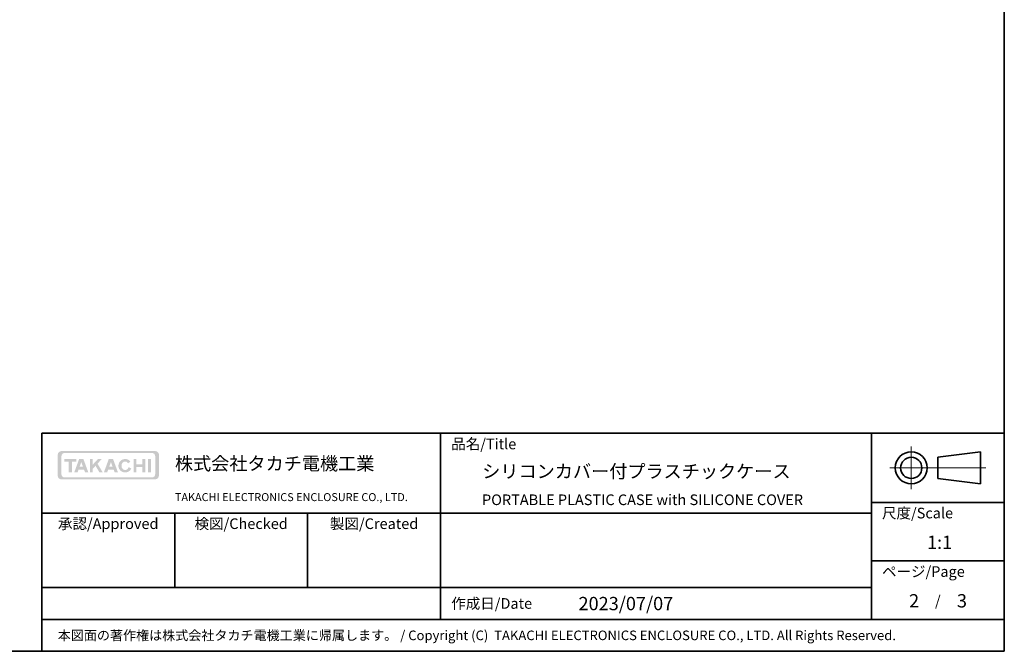
# Model space of a CAD drawing. Units: millimetres. Extents: x 0 to 2536, y 0 to 281.
# Drawn here: x 477 to 662, y 0 to 119 of the extents above; entities that cross this region are included whole.
import ezdxf
from ezdxf.enums import TextEntityAlignment as Align

# ---------------------------------------------------------------- set-up
doc = ezdxf.new("R2010")
doc.units = ezdxf.units.MM
doc.header["$LTSCALE"] = 0.6666666666666666
for name, color, linetype, lineweight in [('Border (ISO)', 7, 'Continuous', 35), ('Hatch (ISO)', 1, 'Continuous', 18), ('Title (ISO)', 7, 'Continuous', 35)]:
    doc.layers.add(name, color=color, linetype=linetype, lineweight=lineweight)
doc.styles.add('Note Text (TK)', font='MS PGothic.ttf')
doc.styles.add('文字スタイル40', font='MS PGothic.ttf')
doc.styles.add('文字スタイル67', font='arial.ttf')

# ---------------------------------------------------------------- blocks, each defined once
blk = doc.blocks.new('図面枠 tk図枠')
at = {"layer": 'Border (ISO)'}
for p in [(405.4999999999999, 289), (14.50000000000001, 8.000000000000007)]:
    blk.add_line(p, (405.4999999999999, 8.000000000000007), dxfattribs=at)
blk = doc.blocks.new('表題欄 tk表題欄')
at = {"layer": 'Hatch (ISO)'}
h = blk.add_hatch(color=256, dxfattribs=at)
edge = h.paths.add_edge_path(flags=0)
edge.add_arc((95.444849922821, 237.346881026017), 0.5958259999999996, 269.9999999999897, 360)
edge.add_line((96.040675922821, 237.3468810260171), (96.04067592282095, 240.7585970260168))
edge.add_arc((95.44484992282096, 240.7585970260169), 0.5958259999999996, 0, 90.0000000000068)
edge.add_line((95.44484992282091, 241.3544230260169), (79.00658192282103, 241.3544230260169))
edge.add_arc((79.00658192282103, 240.7585970260169), 0.5958259999999996, 90, 180)
edge.add_line((78.41075592282102, 240.7585970260168), (78.41075592282081, 237.3468810260171))
edge.add_arc((79.00658192282081, 237.3468810260168), 0.5958259999999996, 180, 270.0000000000205)
edge.add_line((79.00658192282103, 236.7510550260168), (95.44484992282091, 236.751055026017))
edge = h.paths.add_edge_path()
edge.add_line((77.70882392282107, 241.0034570260169), (77.70882392282107, 237.1020210260171))
edge.add_arc((78.41075592282097, 237.102021026017), 0.7019319999998935, 180, 270.000000000008)
edge.add_line((78.41075592282105, 236.4000890260172), (96.04067592282101, 236.4000890260172))
edge.add_arc((96.040675922821, 237.102021026017), 0.7019319999998921, 270, 360)
edge.add_line((96.7426079228209, 237.1020210260171), (96.74260792282098, 241.0034570260169))
edge.add_arc((96.04067592282107, 241.003457026017), 0.7019319999998921, 0, 90.00000000000873)
edge.add_line((96.04067592282095, 241.705389026017), (78.41075592282105, 241.7053890260169))
edge.add_arc((78.41075592282105, 241.0034570260169), 0.7019319999999984, 90.00000000000072, 180)
for points in [[(78.94128592282102, 240.1954190260171), (78.94128592282102, 239.7056990260171), (79.79013392282097, 239.7056990260171), (79.79013392282097, 237.7060090260171), (80.37779792282102, 237.7060090260171), (80.37779792282102, 239.7056990260171), (81.22664592282104, 239.7056990260171), (81.22664592282104, 240.1954190260171)], [(85.55355153134052, 237.7060090260171), (84.81294043548178, 238.9396854897348), (84.28739592282106, 238.3724785432585), (84.28739592282106, 237.7060090260171), (83.76502792282103, 237.7060090260171), (83.76502792282103, 240.1954190260171), (84.28739592282106, 240.1954190260171), (84.28739592282106, 239.1472136578642), (85.2586086041826, 240.1954190260171), (85.97643794456017, 240.1954190260171), (85.18872726044239, 239.3452627384302), (86.172817922821, 237.7060090260171)], [(91.96090243223207, 240.1954190260171), (91.96090243223207, 237.7060090260171), (92.4791894322321, 237.7060090260171), (92.4791894322321, 238.7058540260171), (93.63819343223211, 238.7058540260171), (93.63819343223211, 237.7060090260171), (94.15648043223207, 237.7060090260171), (94.15648043223207, 240.1954190260171), (93.63819343223211, 240.1954190260171), (93.63819343223211, 239.195574026017), (92.4791894322321, 239.195574026017), (92.4791894322321, 240.1954190260171)], [(94.71149643223212, 240.1954190260171), (94.71149643223212, 237.7060090260171), (95.2338644322322, 237.7060090260171), (95.2338644322322, 240.1954190260171)]]:
    blk.add_hatch(color=256, dxfattribs=at).paths.add_polyline_path(points)
h = blk.add_hatch(color=256, dxfattribs=at)
h.paths.add_polyline_path([(82.45967999495221, 238.7589070260171), (81.8218998506899, 238.7589070260171), (82.14078992282104, 239.627313026017)], flags=0)
h.paths.add_polyline_path([(82.64850318183746, 238.2447010260171), (81.63307666380464, 238.2447010260171), (81.43526189659153, 237.7060090260171), (80.81854592282102, 237.7060090260171), (81.73268992282102, 240.1954190260171), (82.54888992282102, 240.1954190260171), (83.46303392282098, 237.7060090260171), (82.84631794905052, 237.7060090260171)])
h = blk.add_hatch(color=256, dxfattribs=at)
h.paths.add_polyline_path([(87.39654585068993, 238.7589070260171), (88.03432599495216, 238.7589070260171), (87.71543592282107, 239.627313026017)], flags=0)
h.paths.add_polyline_path([(87.00990789659151, 237.7060090260171), (87.20772266380467, 238.2447010260171), (88.22314918183736, 238.2447010260171), (88.42096394905047, 237.7060090260171), (89.03767992282091, 237.7060090260171), (88.123535922821, 240.1954190260171), (87.30733592282104, 240.1954190260171), (86.39319192282105, 237.7060090260171)])
h = blk.add_hatch(color=256, dxfattribs=at)
edge = h.paths.add_edge_path()
edge.add_arc((90.39257192282079, 238.9507140260171), 1.273272000000011, 38.55054079078439, 336.5820184016556)
edge.add_line((91.56096443223191, 238.4446700260172), (91.04202846323602, 238.6694270587604))
edge.add_ellipse((90.392571922821, 238.9507140260171), major_axis=(0, -0.7998759999999119), ratio=0.8673469387756529, start_angle=128.5505407907963, end_angle=426.582018401653, ccw=False)
edge.add_line((90.96328818027123, 239.4055047731898), (91.38834540645578, 239.7442231660233))
at = {"layer": 'Title (ISO)'}
for p, q in [((74.70882392282105, 245.052739026017), (255.7088239228211, 245.052739026017)), ((74.70882392282105, 204.052739026017), (74.70882392282105, 245.052739026017)), ((149.7088239228211, 245.052739026017), (149.7088239228211, 210.052739026017)), ((230.7088239228211, 245.052739026017), (230.7088239228211, 210.052739026017)), ((255.7088239228211, 245.052739026017), (255.7088239228211, 204.052739026017)), ((243.2088239228211, 240.552739026017), (251.2088239228211, 241.552739026017)), ((251.2088239228211, 235.552739026017), (251.2088239228211, 241.552739026017)), ((243.2088239228211, 240.552739026017), (243.2088239228211, 236.552739026017)), ((243.2088239228211, 236.552739026017), (251.2088239228211, 235.552739026017)), ((230.7088239228211, 232.052739026017), (255.7088239228211, 232.052739026017)), ((74.70882392282105, 230.052739026017), (230.7088239228211, 230.0527390260171)), ((99.70882392282105, 230.052739026017), (99.70882392282108, 216.052739026017)), ((124.708823922821, 230.052739026017), (124.708823922821, 216.052739026017)), ((230.7088239228211, 221.052739026017), (255.7088239228211, 221.052739026017)), ((74.70882392282105, 216.052739026017), (230.7088239228211, 216.052739026017)), ((255.7088239228211, 210.052739026017), (74.70882392282105, 210.052739026017)), ((74.70882392282105, 204.052739026017), (255.7088239228211, 204.052739026017))]:
    blk.add_line(p, q, dxfattribs=at)
at = {"layer": 'Title (ISO)', "color": 4, "linetype": 'Continuous', "lineweight": 18}
for p, q in [((238.2088239228211, 242.5527390260171), (238.2088239228211, 234.552739026017)), ((252.2088239228211, 238.552739026017), (234.2088239228211, 238.552739026017))]:
    blk.add_line(p, q, dxfattribs=at)
at = {"layer": 'Title (ISO)'}
for radius in [3, 2]:
    blk.add_circle((238.2088239228211, 238.5527390260171), radius, dxfattribs=at)
at = {"layer": 'Title (ISO)', "color": 1, "char_height": 2.000000029802322, "line_spacing_factor": 1.5, "style": 'Note Text (TK)'}
for s, insert, attachment_point in [('\\fＭＳ Ｐゴシック|b0|i0;{\\H2.0000;品名/Title}', (151.708823922821, 243.052739026017), 4), ('\\fＭＳ Ｐゴシック|b0|i0;{\\H2.0000;尺度/Scale}', (232.7088239228211, 230.052739026017), 4), ('\\fＭＳ Ｐゴシック|b0|i0;{\\H2.0000;承認/Approved}', (87.20882392282105, 228.052739026017), 5), ('\\fＭＳ Ｐゴシック|b0|i0;{\\H2.0000;検図/Checked}', (112.208823922821, 228.0527390260171), 5), ('\\fＭＳ Ｐゴシック|b0|i0;{\\H2.0000;製図/Created}', (137.208823922821, 228.052739026017), 5), ('\\fＭＳ Ｐゴシック|b0|i0;{\\H2.0000;ページ/Page}', (232.7088239228211, 219.052739026017), 4), ('\\fＭＳ Ｐゴシック|b0|i0;{\\H2.0000;作成日/Date}', (151.708823922821, 213.052739026017), 4)]:
    blk.add_mtext(s, dxfattribs=dict(at, insert=insert, attachment_point=attachment_point))
at = {"layer": 'Title (ISO)', "color": 7, "line_spacing_factor": 1.5, "style": 'Note Text (TK)'}
for s, insert, char_height, attachment_point in [('株式会社タカチ電機工業', (99.74260792282095, 239.052739026017), 2.5, 4), ('\\fArial|b0|i0;{\\H1.4986;TAKACHI ELECTRONICS ENCLOSURE CO., LTD.}', (99.74260792282095, 233.052739026017), 1.49859994649887, 4), ('\\fＭＳ Ｐゴシック|b0|i0;{\\H2.0000;/}', (243.2088239228211, 213.5527390260171), 2.000000029802322, 5), ('\\fMS PGothic|b0|i0;{\\H1.8000;本図面の著作権は株式会社タカチ電機工業に帰属します。 / Copyright (C)\xa0 TAKACHI ELECTRONICS ENCLOSURE CO., LTD. All Rights Reserved.}', (77.70882392282107, 207.052739026017), 1.800000071525573, 4)]:
    blk.add_mtext(s, dxfattribs=dict(at, insert=insert, char_height=char_height, attachment_point=attachment_point))
at = {"layer": 'Title (ISO)', "color": 7}
for tag, p, height, style in [('<品名>_001', (157.5383693773665, 236.6535912987443), 2.5, 'Note Text (TK)'), ('<Title>_001', (157.4932713957346, 231.5520568828656), 2.000000029802322, '文字スタイル67'), ('<型番>_001', (157.4701875497021, 219.9930798731327), 3.000000119209289, '文字スタイル40'), ('<ページ_No.>_001', (237.9488807410029, 212.302739026017), 2.5, 'Note Text (TK)'), ('<総ページ数>_001', (246.7997330137301, 212.302739026017), 2.5, 'Note Text (TK)'), ('作成日_001', (175.6392216500938, 211.7814322078352), 2.5, 'Note Text (TK)')]:
    blk.add_attdef(tag, p, '', height=height, dxfattribs=dict(at, style=style))
at = {"layer": 'Title (ISO)', "color": 7, "style": 'Note Text (TK)'}
for tag, p in [('<尺度>', (243.2088239228211, 224.552739026017)), ('<部品サイズ>', (112.208823922821, 213.052739026017))]:
    blk.add_attdef(tag, text='', height=2.5, dxfattribs=at).set_placement(p, align=Align.MIDDLE_CENTER)

msp = doc.modelspace()

# ---------------------------------------------------------------- block references
msp.add_blockref('図面枠 tk図枠', (256.1666666666666, -8.000000000000007))
ref = msp.add_blockref('表題欄 tk表題欄', (405.9578427438455, -204.052739026017))
ref.add_attrib('<品名>_001', 'シリコンカバー付プラスチックケース', (563.496212121212, 32.60085227272726), dxfattribs={"layer": 'Title (ISO)', "color": 7, "height": 2.5, "style": 'Note Text (TK)'})
ref.add_attrib('<尺度>_001', '1:1', (647.1283143939394, 19.25), dxfattribs={"layer": 'Title (ISO)', "color": 7, "height": 2.5, "style": 'Note Text (TK)'})
ref.add_attrib('作成日_001', '2023/07/07', (581.5970643939391, 7.728693181818167), dxfattribs={"layer": 'Title (ISO)', "color": 7, "height": 2.5, "style": 'Note Text (TK)'})
ref.add_attrib('<Title>_001', 'PORTABLE PLASTIC CASE with SILICONE COVER', (563.4511141395799, 27.49931785684854), dxfattribs={"layer": 'Title (ISO)', "color": 7, "height": 2.000000029802322, "style": '文字スタイル67'})
ref.add_attrib('<ページ_No.>_001', '2', (643.7575757575755, 8.249999999999991), dxfattribs={"layer": 'Title (ISO)', "color": 7, "height": 2.5, "style": 'Note Text (TK)'})
ref.add_attrib('<総ページ数>_001', '3', (652.7575757575756, 8.249999999999991), dxfattribs={"layer": 'Title (ISO)', "color": 7, "height": 2.5, "style": 'Note Text (TK)'})

doc.saveas('drawing.dxf')
